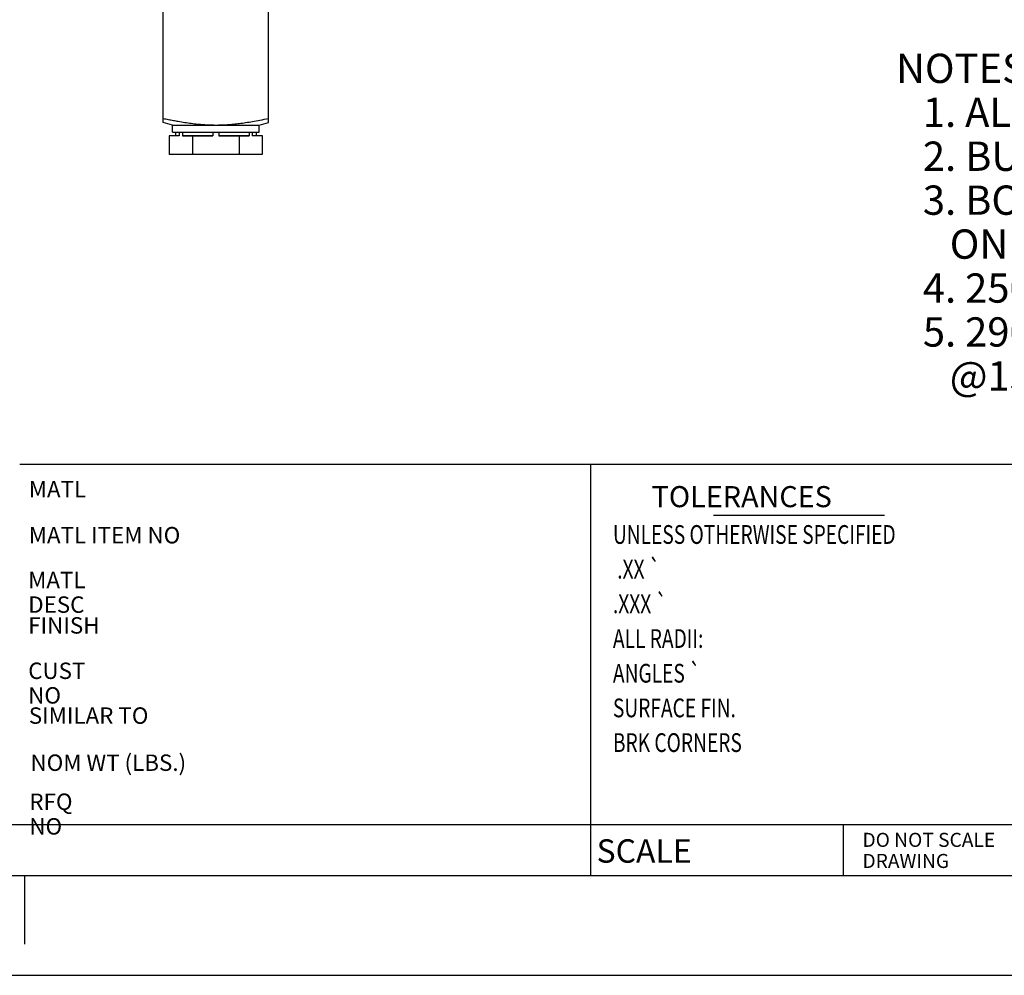
# Model space of a CAD drawing. Units: inches. Extents: x 0 to 17, y 0 to 11.
# Drawn here: x 8.5 to 12.7, y 0 to 4.1 of the extents above; entities that cross this region are included whole.
import ezdxf

# ---------------------------------------------------------------- set-up
doc = ezdxf.new("R2010")
doc.units = ezdxf.units.IN
doc.header["$LTSCALE"] = 0.935
doc.header["$MEASUREMENT"] = 0
doc.layers.get('0').update_dxf_attribs({"linetype": 'CONTINUOUS'})
doc.layers.add('3_ALL_AXES', color=7, linetype='CONTINUOUS')
doc.layers.add('5_ALL_FEATURES', color=7, linetype='CONTINUOUS')
doc.styles.get("Standard").update_dxf_attribs({"font": 'txt', "width": 0.8})

msp = doc.modelspace()

# ---------------------------------------------------------------- linework, layer by layer
at = {"color": 7, "linetype": 'CONTINUOUS'}
for p, q in [((16.3854, 2.1807), (8.4813, 2.1807)), ((10.9177, 0.425), (10.9177, 2.1807)), ((5.9724, 0.6438), (16.3854, 0.6438)), ((11.9946, 0.6438), (11.9946, 0.425)), ((16.385, 0.425), (0.71, 0.425)), ((8.5014, 0.425), (8.5014, 0.1335)), ((0, 0), (17, 0))]:
    msp.add_line(p, q, dxfattribs=at)
at = {"color": 2, "linetype": 'CONTINUOUS'}
msp.add_line((12.1698, 1.9622), (11.4413, 1.9622), dxfattribs=at)
at = {"layer": '3_ALL_AXES', "color": 7, "linetype": 'CONTINUOUS'}
for p, q in [((9.1187, 3.5828), (9.1187, 3.5033)), ((9.1448, 3.5983), (9.1448, 3.5833)), ((9.1618, 3.5833), (9.1448, 3.5833)), ((9.1618, 3.5983), (9.1618, 3.5833)), ((9.1749, 3.5983), (9.1749, 3.5833)), ((9.1749, 3.5833), (9.3042, 3.5833)), ((9.218, 3.5828), (9.218, 3.5033)), ((9.3042, 3.5983), (9.3042, 3.5833)), ((9.3305, 3.5983), (9.3305, 3.5833)), ((9.3305, 3.5833), (9.4597, 3.5833)), ((9.4166, 3.5828), (9.4166, 3.5033)), ((9.4597, 3.5983), (9.4597, 3.5833)), ((9.4729, 3.5983), (9.4729, 3.5833)), ((9.4898, 3.5833), (9.4729, 3.5833)), ((9.4898, 3.5983), (9.4898, 3.5833)), ((9.5159, 3.5828), (9.5159, 3.5033))]:
    msp.add_line(p, q, dxfattribs=at)
for centre, radius, start, end in [((9.1751, 0.3873), 3.196, 90.5434, 91.0115), ((9.1689, 0.9886), 2.5947, 90.1558, 90.5308), ((9.1658, 0.6929), 2.8904, 88.9647, 89.8189), ((9.3225, -7.9768), 11.5601, 90.09055, 90.51769), ((9.3122, -7.9767), 11.56, 89.48231, 89.90945), ((9.4689, 0.6929), 2.8904, 90.1811, 91.0353), ((9.4658, 0.9886), 2.5947, 89.4692, 89.8442), ((9.4614, 0.5233), 3.0601, 88.9782, 89.4671)]:
    msp.add_arc(centre, radius, start, end, dxfattribs=at)
at = {"layer": '5_ALL_FEATURES', "color": 7, "linetype": 'CONTINUOUS'}
for p, q in [((9.0923, 3.639), (9.0923, 8.1826)), ((9.5423, 3.639), (9.5423, 8.1826)), ((9.1323, 3.6283), (9.0922, 3.6391)), ((9.1323, 3.6283), (9.5023, 3.6283)), ((9.1323, 3.5983), (9.1323, 3.6283)), ((9.5023, 3.6283), (9.5425, 3.6391)), ((9.5023, 3.5983), (9.5023, 3.6283)), ((9.1323, 3.5983), (9.5023, 3.5983)), ((9.5159, 3.5033), (9.1187, 3.5033))]:
    msp.add_line(p, q, dxfattribs=at)
for points, knots in [([(9.0923, 3.6572), (9.1, 3.6556), (9.1147, 3.6527), (9.1362, 3.6486), (9.15, 3.6461), (9.1566, 3.6449)], [0, 0, 0, 0, 0.358014, 0.689806, 1, 1, 1, 1]), ([(9.1566, 3.6449), (9.1664, 3.6432), (9.1851, 3.6401), (9.2126, 3.6362), (9.2387, 3.6331), (9.2644, 3.6308), (9.2899, 3.6294), (9.3155, 3.6288), (9.3411, 3.6292), (9.3667, 3.6305), (9.3923, 3.6327), (9.4183, 3.6357), (9.4455, 3.6395), (9.4748, 3.6442), (9.5074, 3.6502), (9.5302, 3.6547), (9.5423, 3.6572)], [0, 0, 0, 0, 0.076343, 0.146664, 0.213755, 0.279577, 0.345272, 0.411207, 0.477153, 0.542843, 0.608537, 0.675274, 0.744915, 0.820227, 0.904471, 1, 1, 1, 1])]:
    msp.add_open_spline(points, degree=3, knots=knots, dxfattribs=at)

# ---------------------------------------------------------------- texts
at = {"color": 2, "linetype": 'CONTINUOUS', "attachment_point": 1}
for s, insert, char_height, width, line_spacing_factor in [('NOTES:\\P   1. ALUMINUM CONSTRUCTION\\P   2. BUNA N SEALS\\P   3. BOROSILICATE GLASS WITH REDLINE\\P      ON WHITE BACKGROUND\\P   4. 250\\Fgdt;{\\Fgdt;~}\\Ftxt;F (121.1\\Fgdt;{\\Fgdt;~}\\Ftxt;C) MAX TEMPERATURE\\P   5. 290 PSI (2.0 MPa) MAX PRESSURE\\P      @150\\Fgdt;{\\Fgdt;~}\\Ftxt;F (65.6\\Fgdt;{\\Fgdt;~}\\Ftxt;C) AND NO CORROSION', (12.2195, 3.9334), 0.125, 3.766667, 0.9), ('MATL', (8.5196, 2.1095), 0.07, 0.224, 0.9), ('      TOLERANCES\\P\\H0.08;{\\W0.75;UNLESS OTHERWISE SPECIFIED}\\P{\\W0.7; }\\P{\\W0.75; .XX }\\Fgdt;{\\W0.75;{\\Fgdt;`}}\\P\\Ftxt;{\\W0.75;.XXX }\\Fgdt;{\\W0.75;{\\Fgdt;`}}\\P\\Ftxt;{\\W0.75;ALL RADII: }\\P{\\W0.75;ANGLES }\\Fgdt;{\\W0.75;{\\Fgdt;`}}\\P\\Ftxt;{\\W0.75;SURFACE FIN. }\\P{\\W0.75;BRK CORNERS}', (11.0117, 2.0879), 0.09, 1.56, 1.11), ('MATL ITEM NO', (8.5196, 1.9134), 0.07, 0.672, 0.9), ('MATL DESC', (8.5171, 1.7221), 0.07, 0.504, 0.9), ('FINISH', (8.5171, 1.5284), 0.07, 0.336, 0.9), ('CUST NO', (8.5171, 1.3347), 0.07, 0.392, 0.9), ('SIMILAR TO', (8.5196, 1.1435), 0.07, 0.56, 0.9), ('NOM WT (LBS.)', (8.5269, 0.9424), 0.07, 0.728, 0.9), ('RFQ NO', (8.522, 0.7757), 0.07, 0.336, 0.9), ('DO NOT SCALE\\PDRAWING', (12.0764, 0.6081), 0.06, 0.576, 0.9), ('SCALE', (10.9419, 0.5805), 0.1, 0.4, 0.9)]:
    msp.add_mtext(s, dxfattribs=dict(at, insert=insert, char_height=char_height, width=width, line_spacing_factor=line_spacing_factor))

doc.saveas('drawing.dxf')
